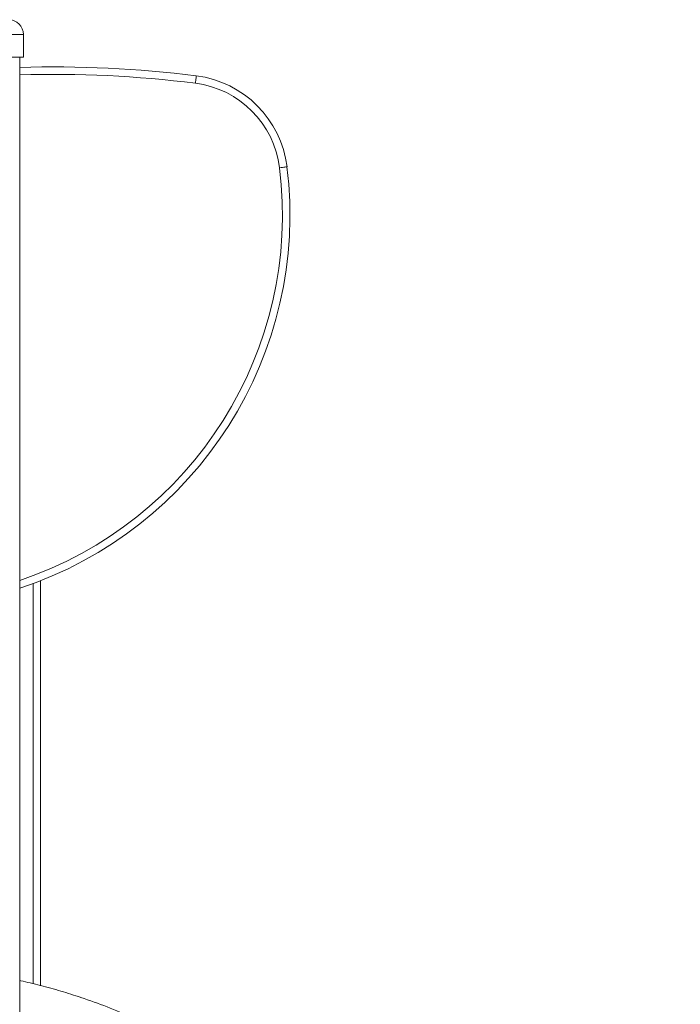
# Model space of a CAD drawing. Units: millimetres. Extents: x -12098 to 26709, y -12412 to 3488.
# Drawn here: x -7973 to -7531, y -620 to 39 of the extents above; entities that cross this region are included whole.
import ezdxf

# ---------------------------------------------------------------- set-up
doc = ezdxf.new("R2010")
doc.units = ezdxf.units.MM

msp = doc.modelspace()

# ---------------------------------------------------------------- linework, layer by layer
at = {"color": 7, "linetype": 'Continuous', "lineweight": 15}
for p, q in [((-7970.32, 28.65), (-7980.32, 28.65)), ((-7970.32, 28.65), (-7970.32, 13.65)), ((-7980.32, 13.65), (-7970.32, 13.65)), ((-7972.82, 13.65), (-7972.82, -1248.35)), ((-7958.82, -467.76), (-7958.82, -336.89)), ((-7958.82, -607.92), (-7958.82, -467.76))]:
    msp.add_line(p, q, dxfattribs=at)
at = {"color": 8, "linetype": 'Continuous', "lineweight": 15}
for p, q in [((-7963.82, -338.8), (-7963.82, -467.76)), ((-7963.82, -467.76), (-7963.82, -606.58))]:
    msp.add_line(p, q, dxfattribs=at)
at = {"color": 7, "linetype": 'Continuous', "lineweight": 15, "flags": 128}
for points in [[(-7855.25, -3.89), (-7855.13, -2.93), (-7855.01, -2), (-7854.91, -1.14), (-7854.81, -0.39), (-7854.73, 0.23), (-7854.67, 0.69), (-7854.64, 0.97), (-7854.63, 1.07)], [(-7798.89, -60.46), (-7797.92, -60.34), (-7796.99, -60.22), (-7796.13, -60.12), (-7795.38, -60.03), (-7794.76, -59.95), (-7794.3, -59.89), (-7794.02, -59.86), (-7793.92, -59.85)]]:
    msp.add_lwpolyline(points, dxfattribs=at)
at = {"color": 7, "linetype": 'Continuous', "lineweight": 15}
for centre, radius, start, end in [((-7980.32, 28.65), 10, 0, 90), ((-7949.56, -750.28), 757.32, 82.79896, 91.76011), ((-7863.4, -68.38), 70, 7.00341, 82.79896), ((-7863.4, -68.38), 65, 7.00341, 82.79896), ((-8055.18, -91.94), 263.22, 288.23458, 7.00341)]:
    msp.add_arc(centre, radius, start, end, dxfattribs=at)
at = {"color": 8, "linetype": 'Continuous', "lineweight": 15}
for centre, radius, start, end in [((-7949.56, -750.28), 752.32, 82.79896, 91.77182), ((-8055.18, -91.94), 258.22, 288.60047, 7.00341)]:
    msp.add_arc(centre, radius, start, end, dxfattribs=at)
at = {"color": 7, "linetype": 'Continuous', "lineweight": 15}
msp.add_open_spline([(-7530.7, -857.97), (-7538.98, -852.69), (-7556.25, -841.66), (-7582.16, -825.11), (-7608.1, -808.55), (-7632.99, -792.66), (-7656.72, -777.5), (-7679.29, -763.09), (-7700.72, -749.41), (-7721.15, -736.36), (-7740.7, -723.87), (-7759.36, -711.96), (-7777.11, -700.62), (-7793.83, -689.94), (-7809.5, -679.93), (-7824.13, -670.58), (-7837.73, -661.92), (-7849.85, -654.11), (-7860.86, -647.58), (-7870.71, -642.13), (-7879.88, -637.38), (-7888.62, -633.12), (-7899.96, -627.94), (-7914.29, -621.99), (-7928.13, -616.99), (-7938.5, -613.61), (-7945.25, -611.55), (-7952.04, -609.6), (-7958.87, -607.77), (-7965.52, -606.13), (-7970.17, -605.04), (-7972.54, -604.53), (-7972.82, -604.47)], degree=3, knots=[0, 0, 0, 0, 0.057568, 0.120073, 0.180178, 0.237882, 0.293186, 0.345165, 0.394829, 0.442176, 0.487207, 0.53077, 0.571921, 0.610661, 0.646989, 0.680905, 0.712409, 0.741502, 0.765396, 0.787382, 0.807457, 0.825963, 0.844339, 0.88052, 0.916812, 0.930588, 0.944379, 0.958184, 0.972003, 0.985829, 0.998305, 1, 1, 1, 1], dxfattribs=at)

doc.saveas('drawing.dxf')
